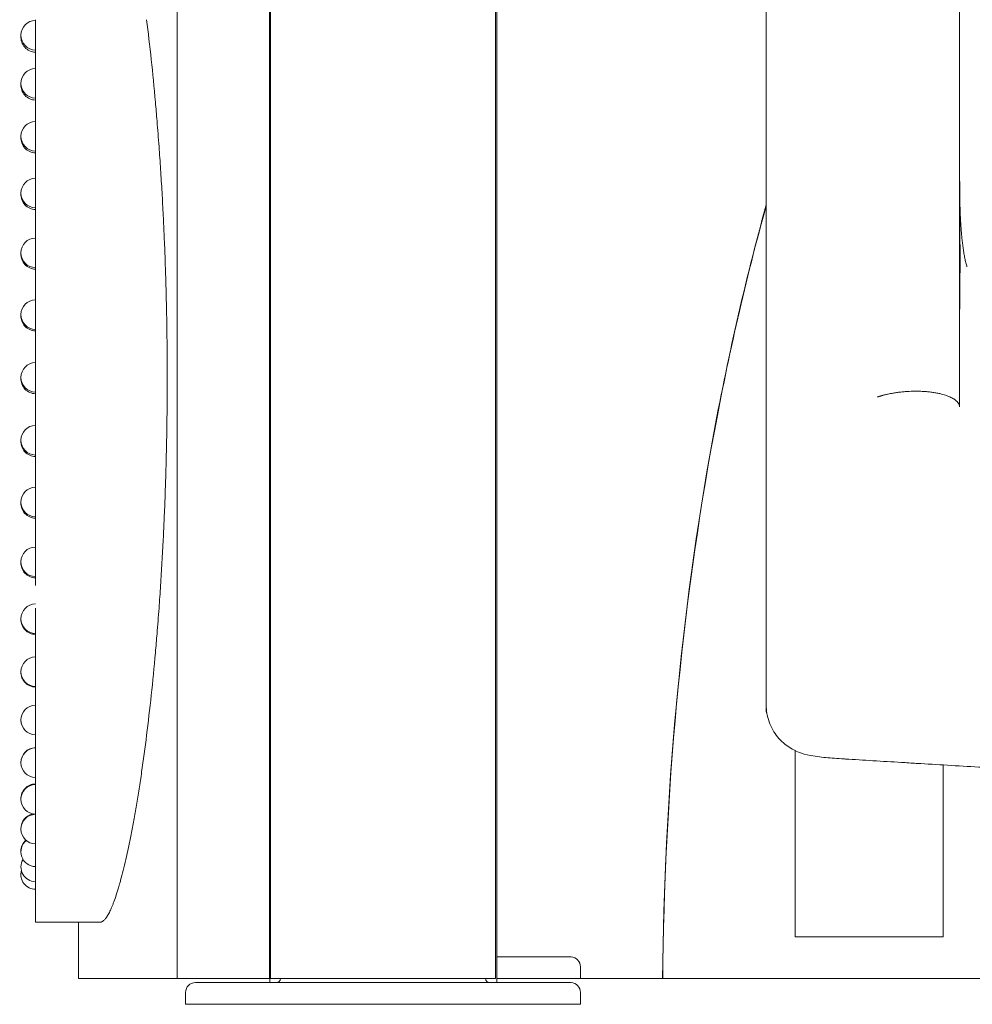
# Model space of a CAD drawing. Units: millimetres. Extents: x 0 to 37050, y -15095 to 19089.
# Drawn here: x 33170 to 33653, y 14750 to 15249 of the extents above; entities that cross this region are included whole.
import ezdxf

# ---------------------------------------------------------------- set-up
doc = ezdxf.new("R2010")
doc.units = ezdxf.units.MM

msp = doc.modelspace()

# ---------------------------------------------------------------- linework, layer by layer
at = {"color": 0, "linetype": 'Continuous', "lineweight": 0, "extrusion": (0, 1, 0)}
for p, q in [((33249.83, 14763.24), (33249.83, 15396.31)), ((33296.58, 14763.24), (33296.58, 15375.93)), ((33297.11, 14763.24), (33297.11, 15375.7)), ((33411.11, 14763.24), (33411.11, 15322.22)), ((33411.78, 15321.93), (33411.78, 14761.24)), ((33548.26, 15287.68), (33548.26, 15119.56)), ((33646.22, 15075.03), (33646.22, 15259.26)), ((33178.04, 15228.99), (33178.04, 15249.23)), ((33178.04, 15207.45), (33178.04, 15228.99)), ((33178.04, 15184.9), (33178.04, 15207.45)), ((33178.04, 15173.35), (33178.04, 15184.9)), ((33178.04, 15161.66), (33178.04, 15173.35)), ((33178.04, 15149.88), (33178.04, 15161.66)), ((33178.04, 15138.05), (33178.04, 15149.88)), ((33178.04, 15126.2), (33178.04, 15138.05)), ((33178.04, 15114.38), (33178.04, 15126.2)), ((33178.04, 15102.61), (33178.04, 15114.38)), ((33178.04, 15090.93), (33178.04, 15102.61)), ((33178.04, 15079.37), (33178.04, 15090.93)), ((33178.04, 15067.96), (33178.04, 15079.37)), ((33178.04, 15056.54), (33178.04, 15067.96)), ((33178.04, 15044.98), (33178.04, 15056.54)), ((33178.04, 15033.3), (33178.04, 15044.98)), ((33178.04, 15021.53), (33178.04, 15033.3)), ((33178.04, 15009.71), (33178.04, 15021.53)), ((33178.04, 14997.86), (33178.04, 15009.71)), ((33178.04, 14986.03), (33178.04, 14997.86)), ((33178.04, 14974.25), (33178.04, 14986.03)), ((33178.04, 14962.57), (33178.04, 14974.25)), ((33178.04, 14928.46), (33178.04, 14951.01)), ((33178.04, 14906.92), (33178.04, 14928.46)), ((33178.04, 14886.68), (33178.04, 14906.92)), ((33548.26, 14901.76), (33548.26, 14898.4)), ((33548.26, 14898.4), (33548.26, 14901.76)), ((33178.04, 14868.03), (33178.04, 14886.68)), ((33562.91, 14784.49), (33562.91, 14878.8)), ((33637.91, 14784.49), (33637.91, 14871.53)), ((33178.04, 14851.2), (33178.04, 14868.03)), ((33178.04, 14836.36), (33178.04, 14851.2)), ((33178.04, 14823.65), (33178.04, 14836.36)), ((33178.04, 14818.11), (33178.04, 14823.65)), ((33178.04, 14813.13), (33178.04, 14818.11)), ((33178.04, 14808.69), (33178.04, 14813.13)), ((33178.04, 14804.8), (33178.04, 14808.69)), ((33178.04, 14801.45), (33178.04, 14804.8)), ((33178.04, 14798.62), (33178.04, 14801.45)), ((33178.04, 14796.32), (33178.04, 14798.62)), ((33178.04, 14794.51), (33178.04, 14796.32)), ((33178.04, 14793.17), (33178.04, 14794.51)), ((33178.04, 14792.29), (33178.04, 14793.17)), ((33178.04, 14791.9), (33178.04, 14792.29)), ((33178.04, 14791.88), (33178.04, 14791.9)), ((33210.77, 14791.88), (33178.04, 14791.88)), ((33562.91, 14784.49), (33600.41, 14784.49)), ((33600.41, 14784.49), (33637.91, 14784.49)), ((33411.78, 14774.24), (33449.02, 14774.24)), ((33454.13, 14763.24), (33454.13, 14769.24)), ((33249.83, 14763.24), (33199.83, 14763.24)), ((33296.58, 14763.24), (33249.83, 14763.24)), ((33259.1, 14761.24), (33302.75, 14761.24)), ((33296.78, 14763.24), (33296.78, 14761.24)), ((33411.11, 14763.24), (33297.11, 14763.24)), ((33310.56, 14761.24), (33302.75, 14761.24)), ((33310.56, 14761.24), (33449.02, 14761.24)), ((33411.78, 14763.24), (33454.13, 14763.24)), ((33454.13, 14763.24), (33495.73, 14763.24)), ((33454.13, 14763.24), (33495.82, 14763.24)), ((33512.21, 14763.24), (33512.22, 14763.24)), ((33254.1, 14750.24), (33254.1, 14756.24)), ((33454.13, 14750.24), (33454.13, 14756.24)), ((33254.1, 14750.24), (33354.11, 14750.24)), ((33354.11, 14750.24), (33454.13, 14750.24))]:
    msp.add_line(p, q, dxfattribs=at)
at = {"color": 0, "linetype": 'Continuous', "lineweight": 0, "extrusion": (0, 0, -1)}
for centre, radius, start, end in [((-33178.16, 15241.36), 7.5, 270.9233, 89.0767), ((-33178.16, 15240.29), 7.5, 270.9233, 4.0857), ((-33178.16, 15216.97), 7.5, 270.9233, 89.0767), ((-33178.16, 15215.98), 7.5, 270.9233, 3.7527), ((-33178.16, 15190.16), 7.5, 270.9233, 89.0767), ((-33178.16, 15189.27), 7.5, 270.9233, 3.4024), ((-33178.16, 15161.37), 7.5, 270.9233, 89.0767), ((-33178.16, 15160.56), 7.5, 270.9233, 3.1308), ((-33178.16, 15131.08), 7.5, 270.9233, 89.0767), ((-33178.16, 15130.3), 7.5, 270.9233, 2.9825), ((-33178.16, 15099.77), 7.5, 270.9233, 89.0767), ((-33178.16, 15099), 7.5, 270.9233, 2.9445), ((-33178.16, 15067.95), 7.5, 270.9233, 89.0767), ((-33178.16, 15067.18), 7.5, 270.9233, 2.9521), ((-33178.16, 15036.12), 7.5, 270.9233, 89.0767), ((-33178.16, 15035.36), 7.5, 270.9233, 2.9112), ((-33178.16, 15004.79), 7.5, 270.9233, 89.0767), ((-33178.16, 15004.08), 7.5, 270.9233, 2.7289), ((-33178.16, 14974.47), 7.5, 270.9233, 89.0767), ((-33178.16, 14973.86), 7.5, 270.9233, 2.3434), ((-33178.16, 14945.65), 7.5, 270.9233, 89.0767), ((-33178.16, 14945.19), 7.5, 270.9233, 1.7462), ((-33178.16, 14918.79), 7.5, 270.9233, 89.0767), ((-33178.16, 14918.53), 7.5, 270.9233, 0.9887), ((-33178.16, 14894.33), 7.5, 270.9233, 89.0767), ((-33178.16, 14894.28), 7.5, 270.9233, 0.1747), ((-33178.16, 14872.81), 7.5, 359.4336, 89.0767), ((-33178.16, 14872.66), 7.5, 270.9233, 89.0767), ((-33178.16, 14854.42), 7.5, 358.8923, 89.0767), ((-33178.16, 14854.13), 7.5, 270.9233, 89.0767), ((-33178.16, 14839.38), 7.5, 358.6427, 79.6727), ((-33178.16, 14839.02), 7.5, 270.9233, 89.0767), ((-33178.16, 14827.54), 7.5, 270.9233, 49.9352), ((-33178.16, 14827.88), 7.5, 358.7202, 47.986), ((-33178.16, 14819.85), 7.5, 270.9233, 30.8666), ((-33178.16, 14820.08), 7.5, 359.0939, 29.8167), ((-33178.16, 14816.02), 7.5, 270.9233, 14.7598), ((-33178.16, 14816.11), 7.5, 359.6734, 14.4223), ((-33449.13, 14769.24), 5, 92.7733, 180), ((-33259.1, 14756.24), 5, 0, 90), ((-33300.11, 14763.24), 2, 180, 270), ((-33408.11, 14763.24), 2, 270, 0), ((-33449.13, 14756.24), 5, 92.7733, 180)]:
    msp.add_arc(centre, radius, start, end, dxfattribs=at)
at = {"color": 0, "linetype": 'Continuous', "lineweight": 0}
for start_param, end_param in [(-1.570797, -1.529198), (-1.612396, -1.570796)]:
    msp.add_ellipse((33200.25, 15067.96), major_axis=(0, 274.42), ratio=0.162248, start_param=start_param, end_param=end_param, dxfattribs=at)
for points in [[(33236.69, 15228.99), (33235.95, 15235.99), (33235.16, 15242.74), (33234.35, 15249.23)], [(33238.8, 15207.45), (33238.14, 15214.86), (33237.43, 15222.04), (33236.69, 15228.99)], [(33241.42, 15173.35), (33241.17, 15177.24), (33240.9, 15181.09), (33240.62, 15184.9)], [(33242.14, 15161.66), (33241.91, 15165.59), (33241.67, 15169.49), (33241.42, 15173.35)], [(33242.76, 15149.88), (33242.57, 15153.84), (33242.36, 15157.77), (33242.14, 15161.66)], [(33243.76, 15126.2), (33243.63, 15130.17), (33243.47, 15134.12), (33243.31, 15138.05)], [(33646.22, 15102.11), (33646.22, 15102.1), (33646.22, 15102.08), (33646.22, 15102.07)], [(33243.31, 14997.86), (33243.47, 15001.79), (33243.63, 15005.74), (33243.76, 15009.71)], [(33242.13, 14974.25), (33242.36, 14978.15), (33242.57, 14982.07), (33242.76, 14986.03)], [(33241.42, 14962.57), (33241.67, 14966.43), (33241.91, 14970.32), (33242.13, 14974.25)], [(33240.62, 14951.01), (33240.9, 14954.82), (33241.17, 14958.68), (33241.42, 14962.57)], [(33236.69, 14906.92), (33237.43, 14913.87), (33238.14, 14921.05), (33238.8, 14928.46)], [(33234.35, 14886.68), (33235.16, 14893.17), (33235.94, 14899.92), (33236.69, 14906.92)], [(33231.83, 14868.03), (33232.69, 14873.97), (33233.54, 14880.2), (33234.35, 14886.68)], [(33222.49, 14818.11), (33222.93, 14819.87), (33223.37, 14821.72), (33223.81, 14823.65)], [(33221.18, 14813.13), (33221.62, 14814.7), (33222.05, 14816.37), (33222.49, 14818.11)], [(33218.67, 14804.8), (33219.08, 14806.01), (33219.49, 14807.31), (33219.91, 14808.69)], [(33217.47, 14801.45), (33217.86, 14802.48), (33218.26, 14803.6), (33218.67, 14804.8)], [(33210.77, 14791.88), (33210.86, 14791.88), (33210.96, 14791.88), (33211.05, 14791.9)], [(33297.11, 14763.24), (33296.77, 14763.24), (33296.61, 14763.24), (33296.58, 14763.24)]]:
    msp.add_open_spline(points, degree=3, dxfattribs=at)
for points, knots in [([(33240.62, 15184.9), (33240.31, 15189.28), (33239.97, 15193.6), (33239.62, 15197.87), (33239.35, 15201.1), (33239.08, 15204.3), (33238.8, 15207.45)], [-68.080633, -68.080633, -68.080633, -68.080633, -66.626374, -66.626374, -66.626374, -65.52557, -65.52557, -65.52557, -65.52557]), ([(33646.22, 15102.11), (33646.23, 15102.97), (33646.25, 15103.86), (33646.27, 15105.67), (33646.28, 15106.61), (33646.31, 15108.52), (33646.32, 15109.51), (33646.34, 15111.53), (33646.35, 15112.56), (33646.36, 15114.7), (33646.37, 15115.79), (33646.38, 15118.05), (33646.39, 15119.21), (33646.4, 15121.61), (33646.4, 15122.84), (33646.4, 15125.39), (33646.41, 15126.71), (33646.4, 15128.75), (33646.4, 15129.44), (33646.4, 15130.85), (33646.4, 15131.57), (33646.4, 15133.03), (33646.4, 15133.78), (33646.4, 15134.92), (33646.4, 15135.3), (33646.39, 15136.08), (33646.39, 15136.47), (33646.39, 15137.26), (33646.39, 15137.66), (33646.39, 15138.47), (33646.39, 15138.88), (33646.39, 15139.7), (33646.38, 15140.12), (33646.38, 15140.95), (33646.38, 15141.37), (33646.38, 15142.63), (33646.38, 15143.48), (33646.37, 15145.18), (33646.37, 15146.04), (33646.36, 15147.33), (33646.36, 15147.76), (33646.36, 15148.63), (33646.35, 15149.06), (33646.35, 15150.37), (33646.34, 15151.24), (33646.33, 15152.99), (33646.33, 15153.86), (33646.32, 15155.62), (33646.31, 15156.5), (33646.28, 15160.91), (33646.26, 15164.47), (33646.22, 15168.05)], [0, 0, 0, 0, 0.0625, 0.0625, 0.125, 0.125, 0.1875, 0.1875, 0.25, 0.25, 0.3125, 0.3125, 0.375, 0.375, 0.4375, 0.4375, 0.5, 0.5, 0.53125, 0.53125, 0.5625, 0.5625, 0.59375, 0.59375, 0.609375, 0.609375, 0.625, 0.625, 0.640625, 0.640625, 0.65625, 0.65625, 0.671875, 0.671875, 0.6875, 0.6875, 0.71875, 0.71875, 0.75, 0.75, 0.765625, 0.765625, 0.78125, 0.78125, 0.8125, 0.8125, 0.84375, 0.84375, 0.875, 0.875, 1, 1, 1, 1]), ([(33548.26, 15155.42), (33537.38, 15116.22), (33528.41, 15076.48), (33504.73, 14947.14), (33496.51, 14854.69), (33495.73, 14763.24)], [56.055371, 56.055371, 56.055371, 56.055371, 65.313987, 65.313987, 86.329083, 86.329083, 86.329083, 86.329083]), ([(33548.26, 15155.08), (33537.77, 15117.2), (33529.05, 15078.85), (33505.05, 14949.7), (33496.61, 14855.95), (33495.82, 14763.24)], [55.980983, 55.980983, 55.980983, 55.980983, 64.925108, 64.925108, 86.238244, 86.238244, 86.238244, 86.238244]), ([(33649.93, 15123.96), (33649.83, 15124.29), (33649.73, 15124.63), (33649.53, 15125.33), (33649.44, 15125.69), (33649.25, 15126.42), (33649.17, 15126.79), (33649, 15127.55), (33648.92, 15127.94), (33648.76, 15128.72), (33648.68, 15129.12), (33648.53, 15129.93), (33648.46, 15130.33), (33648.26, 15131.57), (33648.13, 15132.4), (33647.89, 15134.07), (33647.79, 15134.9), (33647.58, 15136.59), (33647.49, 15137.44), (33647.32, 15139.14), (33647.24, 15139.99), (33647.09, 15141.71), (33647.02, 15142.57), (33646.83, 15145.15), (33646.72, 15146.89), (33646.59, 15149.5), (33646.54, 15150.37), (33646.47, 15152.12), (33646.44, 15152.99), (33646.37, 15155.11), (33646.33, 15156.37), (33646.31, 15157.62)], [0, 0, 0, 0, 0.03125, 0.03125, 0.0625, 0.0625, 0.09375, 0.09375, 0.125, 0.125, 0.15625, 0.15625, 0.1875, 0.1875, 0.25, 0.25, 0.3125, 0.3125, 0.375, 0.375, 0.4375, 0.4375, 0.5, 0.5, 0.625, 0.625, 0.6875, 0.6875, 0.75, 0.75, 0.8393378, 0.8393378, 0.8393378, 0.8393378]), ([(33243.31, 15138.05), (33243.2, 15140.63), (33243.08, 15143.21), (33242.96, 15145.77), (33242.9, 15147.14), (33242.83, 15148.51), (33242.76, 15149.88)], [-73.080361, -73.080361, -73.080361, -73.080361, -72.277969, -72.277969, -72.277969, -71.847982, -71.847982, -71.847982, -71.847982]), ([(33244.13, 15114.38), (33244.08, 15116.36), (33244.02, 15118.33), (33243.9, 15122.28), (33243.83, 15124.24), (33243.76, 15126.2)], [0, 0, 0, 0, 0.60237, 0.60237, 1.205088, 1.205088, 1.205088, 1.205088]), ([(33548.26, 15119.56), (33548.26, 15118.45), (33548.26, 15117.35), (33548.26, 15115.14), (33548.26, 15114.04), (33548.26, 15110.74), (33548.26, 15108.54), (33548.26, 15104.15), (33548.26, 15101.96), (33548.26, 15097.58), (33548.26, 15095.39), (33548.26, 15088.82), (33548.26, 15084.44), (33548.26, 15075.67), (33548.26, 15071.27), (33548.26, 15062.46), (33548.26, 15058.05), (33548.26, 15051.4), (33548.26, 15049.18), (33548.26, 15044.73), (33548.26, 15042.5), (33548.26, 15035.81), (33548.26, 15031.34), (33548.26, 15022.35), (33548.26, 15017.84), (33548.26, 15008.79), (33548.26, 15004.24), (33548.26, 14995.1), (33548.26, 14990.52), (33548.26, 14984.75), (33548.26, 14983.6), (33548.26, 14981.29), (33548.26, 14980.14), (33548.26, 14976.67), (33548.26, 14974.36), (33548.26, 14967.41), (33548.26, 14962.77), (33548.26, 14948.81), (33548.26, 14939.47), (33548.26, 14920.68), (33548.26, 14911.25), (33548.26, 14901.76)], [0, 0, 0, 0, 0.015625, 0.015625, 0.03125, 0.03125, 0.0625, 0.0625, 0.09375, 0.09375, 0.125, 0.125, 0.1875, 0.1875, 0.25, 0.25, 0.3125, 0.3125, 0.34375, 0.34375, 0.375, 0.375, 0.4375, 0.4375, 0.5, 0.5, 0.5625, 0.5625, 0.625, 0.625, 0.640625, 0.640625, 0.65625, 0.65625, 0.6875, 0.6875, 0.75, 0.75, 0.875, 0.875, 1, 1, 1, 1]), ([(33244.42, 15102.61), (33244.38, 15104.58), (33244.33, 15106.54), (33244.24, 15110.47), (33244.19, 15112.42), (33244.13, 15114.38)], [0.000001, 0.000001, 0.000001, 0.000001, 0.595027, 0.595027, 1.190053, 1.190053, 1.190053, 1.190053]), ([(33244.62, 15090.93), (33244.59, 15092.88), (33244.56, 15094.83), (33244.49, 15098.72), (33244.46, 15100.67), (33244.42, 15102.61)], [0.000001, 0.000001, 0.000001, 0.000001, 0.58729, 0.58729, 1.174579, 1.174579, 1.174579, 1.174579]), ([(33244.73, 15079.37), (33244.72, 15081.3), (33244.7, 15083.23), (33244.67, 15087.08), (33244.64, 15089.01), (33244.62, 15090.93)], [0.000001, 0.000001, 0.000001, 0.000001, 0.579196, 0.579196, 1.15839, 1.15839, 1.15839, 1.15839]), ([(33646.22, 15053.07), (33646.22, 15056.75), (33646.22, 15060.41), (33646.22, 15067.73), (33646.22, 15071.38), (33646.22, 15075.03)], [0.0000028, 0.0000028, 0.0000028, 0.0000028, 0.5, 0.5, 1, 1, 1, 1]), ([(33604.58, 15057.99), (33604.62, 15058), (33604.7, 15058.03), (33604.83, 15058.07), (33604.95, 15058.12), (33605.08, 15058.16), (33605.21, 15058.21), (33605.34, 15058.25), (33605.48, 15058.29), (33605.61, 15058.34), (33605.75, 15058.38), (33605.89, 15058.43), (33606.03, 15058.47), (33606.17, 15058.51), (33606.32, 15058.56), (33606.46, 15058.6), (33606.61, 15058.65), (33606.76, 15058.69), (33606.92, 15058.73), (33607.07, 15058.78), (33607.23, 15058.82), (33607.56, 15058.91), (33608.08, 15059.05), (33608.82, 15059.24), (33609.62, 15059.43), (33610.62, 15059.64), (33611.99, 15059.91), (33613.75, 15060.2), (33615.55, 15060.45), (33617.31, 15060.64), (33618.96, 15060.78), (33620.75, 15060.88), (33622.48, 15060.94), (33624.46, 15060.96), (33626.61, 15060.91), (33628.89, 15060.78), (33631.08, 15060.57), (33633.19, 15060.29), (33635.21, 15059.93), (33637.41, 15059.43), (33639.69, 15058.74), (33641.53, 15057.99), (33642.78, 15057.32), (33643.62, 15056.8), (33644.36, 15056.24), (33644.87, 15055.76), (33645.22, 15055.37), (33645.45, 15055.08), (33645.66, 15054.78), (33645.79, 15054.54), (33645.87, 15054.37), (33645.92, 15054.27), (33645.96, 15054.17), (33646, 15054.07), (33646.04, 15053.97), (33646.07, 15053.86), (33646.1, 15053.76), (33646.13, 15053.65), (33646.15, 15053.54), (33646.17, 15053.43), (33646.19, 15053.32), (33646.2, 15053.25), (33646.2, 15053.21)], [0.0000001, 0.0000001, 0.0000001, 0.0000001, 0.0029101, 0.0058432, 0.0087995, 0.0117792, 0.0147824, 0.0178093, 0.02086, 0.0239347, 0.0270334, 0.0301565, 0.0333039, 0.0364759, 0.0396726, 0.0428941, 0.0461407, 0.0494123, 0.0527093, 0.0560317, 0.0593796, 0.0627532, 0.0770437, 0.0922564, 0.1084253, 0.1255846, 0.1516833, 0.1879072, 0.2245751, 0.2503664, 0.2832786, 0.3129626, 0.3449702, 0.3752242, 0.4185468, 0.4602794, 0.5001957, 0.5426528, 0.5843879, 0.6252282, 0.6879013, 0.7501943, 0.7808617, 0.8120005, 0.8434785, 0.8751603, 0.8903737, 0.9058465, 0.921551, 0.9374585, 0.9423821, 0.9473636, 0.9524016, 0.9574942, 0.9626399, 0.967837, 0.9730836, 0.9783782, 0.9837189, 0.9891039, 0.9945316, 1, 1, 1, 1]), ([(33244.62, 15044.98), (33244.64, 15046.91), (33244.67, 15048.83), (33244.7, 15052.69), (33244.72, 15054.62), (33244.73, 15056.54)], [0.000001, 0.000001, 0.000001, 0.000001, 0.579217, 0.579217, 1.158433, 1.158433, 1.158433, 1.158433]), ([(33244.42, 15033.3), (33244.46, 15035.25), (33244.49, 15037.19), (33244.56, 15041.08), (33244.59, 15043.03), (33244.62, 15044.98)], [0.000001, 0.000001, 0.000001, 0.000001, 0.587312, 0.587312, 1.174622, 1.174622, 1.174622, 1.174622]), ([(33244.13, 15021.53), (33244.19, 15023.49), (33244.24, 15025.45), (33244.33, 15029.37), (33244.38, 15031.34), (33244.42, 15033.3)], [0.000001, 0.000001, 0.000001, 0.000001, 0.595049, 0.595049, 1.190098, 1.190098, 1.190098, 1.190098]), ([(33243.76, 15009.71), (33243.83, 15011.67), (33243.9, 15013.64), (33244.02, 15017.58), (33244.08, 15019.56), (33244.13, 15021.53)], [0.000001, 0.000001, 0.000001, 0.000001, 0.602073, 0.602073, 1.203797, 1.203797, 1.203797, 1.203797]), ([(33242.76, 14986.03), (33242.83, 14987.4), (33242.9, 14988.77), (33242.96, 14990.15), (33243.08, 14992.71), (33243.2, 14995.28), (33243.31, 14997.86)], [-88.505374, -88.505374, -88.505374, -88.505374, -88.074824, -88.074824, -88.074824, -87.272891, -87.272891, -87.272891, -87.272891]), ([(33238.8, 14928.46), (33239.08, 14931.62), (33239.35, 14934.81), (33239.62, 14938.05), (33239.97, 14942.31), (33240.31, 14946.64), (33240.62, 14951.01)], [-94.828325, -94.828325, -94.828325, -94.828325, -93.726252, -93.726252, -93.726252, -92.273043, -92.273043, -92.273043, -92.273043]), ([(33586.52, 14874.66), (33584.82, 14874.77), (33583.21, 14874.88), (33580.15, 14875.12), (33578.7, 14875.25), (33575.85, 14875.55), (33574.47, 14875.72), (33571.35, 14876.18), (33569.64, 14876.47), (33566.15, 14877.47), (33564.59, 14878.01), (33561.94, 14879.26), (33560.91, 14879.83), (33558.88, 14881.15), (33557.87, 14881.9), (33555.88, 14883.64), (33554.91, 14884.64), (33553.09, 14886.85), (33552.25, 14888.07), (33550.79, 14890.65), (33550.17, 14892.03), (33549.17, 14894.88), (33548.8, 14896.35), (33548.36, 14899.14), (33548.26, 14900.45), (33548.26, 14901.76)], [0, 0, 0, 0, 7.222893, 7.222893, 14.644973, 14.644973, 22.715069, 22.715069, 33.106532, 33.106532, 39.524085, 39.524085, 43.419915, 43.419915, 47.371634, 47.371634, 51.646825, 51.646825, 56.131939, 56.131939, 60.68849, 60.68849, 65.262111, 65.262111, 69.225138, 69.225138, 69.225138, 69.225138]), ([(33548.55, 14897.94), (33548.54, 14897.95), (33548.53, 14897.96), (33548.34, 14898.11), (33548.26, 14898.26), (33548.26, 14898.4)], [0.9666764, 0.9666764, 0.9666764, 0.9666764, 0.96875, 0.96875, 1, 1, 1, 1]), ([(33624.24, 14872.36), (33621.72, 14872.51), (33619.23, 14872.67), (33611.85, 14873.12), (33607.04, 14873.41), (33597.56, 14873.98), (33592.9, 14874.27), (33587.72, 14874.59), (33587.12, 14874.62), (33586.52, 14874.66)], [0, 0, 0, 0, 10.000516, 10.000516, 29.847179, 29.847179, 49.859155, 49.859155, 52.502636, 52.502636, 52.502636, 52.502636]), ([(33734.72, 14866.32), (33731.7, 14866.47), (33728.7, 14866.62), (33719.83, 14867.06), (33714, 14867.36), (33702.46, 14867.96), (33696.75, 14868.26), (33685.46, 14868.86), (33679.88, 14869.17), (33668.84, 14869.77), (33663.38, 14870.07), (33652.59, 14870.68), (33647.26, 14870.99), (33636.77, 14871.6), (33631.61, 14871.91), (33625.76, 14872.27), (33625, 14872.31), (33624.23, 14872.36)], [0, 0, 0, 0, 10.000538, 10.000538, 29.726683, 29.726683, 49.48254, 49.48254, 69.283337, 69.283337, 89.185164, 89.185164, 109.171992, 109.171992, 129.174419, 129.174419, 132.208691, 132.208691, 132.208691, 132.208691]), ([(33229.19, 14851.2), (33229.64, 14853.85), (33230.08, 14856.57), (33230.52, 14859.38), (33230.96, 14862.19), (33231.4, 14865.07), (33231.83, 14868.03)], [0.000001, 0.000001, 0.000001, 0.000001, 1.293318, 1.293318, 1.293318, 2.589059, 2.589059, 2.589059, 2.589059]), ([(33226.5, 14836.36), (33226.95, 14838.67), (33227.4, 14841.06), (33227.85, 14843.53), (33228.3, 14846.01), (33228.74, 14848.56), (33229.19, 14851.2)], [0.000001, 0.000001, 0.000001, 0.000001, 1.285398, 1.285398, 1.285398, 2.571742, 2.571742, 2.571742, 2.571742]), ([(33223.81, 14823.65), (33224.26, 14825.6), (33224.7, 14827.64), (33225.15, 14829.76), (33225.6, 14831.88), (33226.05, 14834.08), (33226.5, 14836.36)], [0.000001, 0.000001, 0.000001, 0.000001, 1.272362, 1.272362, 1.272362, 2.544175, 2.544175, 2.544175, 2.544175]), ([(33219.91, 14808.69), (33220.16, 14809.5), (33220.41, 14810.35), (33220.65, 14811.22), (33220.83, 14811.84), (33221.01, 14812.48), (33221.18, 14813.13)], [-114.092931, -114.092931, -114.092931, -114.092931, -113.369349, -113.369349, -113.369349, -112.856299, -112.856299, -112.856299, -112.856299]), ([(33216.3, 14798.62), (33216.49, 14799.05), (33216.69, 14799.5), (33216.88, 14799.97), (33217.07, 14800.44), (33217.27, 14800.94), (33217.47, 14801.45)], [0.000001, 0.000001, 0.000001, 0.000001, 0.598917, 0.598917, 0.598917, 1.198928, 1.198928, 1.198928, 1.198928]), ([(33214.11, 14794.51), (33214.28, 14794.77), (33214.46, 14795.05), (33214.82, 14795.65), (33215, 14795.98), (33215.18, 14796.32)], [0.000001, 0.000001, 0.000001, 0.000001, 0.582974, 0.582974, 1.166125, 1.166125, 1.166125, 1.166125]), ([(33215.18, 14796.32), (33215.37, 14796.66), (33215.55, 14797.02), (33215.92, 14797.79), (33216.11, 14798.2), (33216.3, 14798.62)], [0, 0, 0, 0, 0.590112, 0.590112, 1.181009, 1.181009, 1.181009, 1.181009]), ([(33199.83, 14763.24), (33199.83, 14763.58), (33199.83, 14763.91), (33199.83, 14764.64), (33199.83, 14765.04), (33199.83, 14765.92), (33199.83, 14766.4), (33199.83, 14767.46), (33199.83, 14768.03), (33199.83, 14769.3), (33199.83, 14769.99), (33199.83, 14771.51), (33199.83, 14772.34), (33199.83, 14774.17), (33199.83, 14775.16), (33199.83, 14777.35), (33199.83, 14778.55), (33199.83, 14781.18), (33199.83, 14782.61), (33199.83, 14785.76), (33199.83, 14787.48), (33199.83, 14790.09), (33199.83, 14790.99), (33199.83, 14791.88)], [0, 0, 0, 0, 1, 1, 2.2, 2.2, 3.64, 3.64, 5.368, 5.368, 7.4416, 7.4416, 9.92992, 9.92992, 12.915904, 12.915904, 16.499085, 16.499085, 20.798902, 20.798902, 25.958682, 25.958682, 28.634408, 28.634408, 28.634408, 28.634408]), ([(33211.05, 14791.9), (33211.21, 14791.92), (33211.38, 14791.97), (33211.71, 14792.1), (33211.88, 14792.19), (33212.05, 14792.29)], [0, 0, 0, 0, 0.599943, 0.599943, 1.200524, 1.200524, 1.200524, 1.200524]), ([(33212.05, 14792.29), (33212.21, 14792.4), (33212.38, 14792.53), (33212.72, 14792.82), (33212.89, 14792.98), (33213.07, 14793.17)], [0.000001, 0.000001, 0.000001, 0.000001, 0.592222, 0.592222, 1.185264, 1.185264, 1.185264, 1.185264]), ([(33213.07, 14793.17), (33213.24, 14793.36), (33213.41, 14793.56), (33213.76, 14794), (33213.93, 14794.25), (33214.11, 14794.51)], [0.000001, 0.000001, 0.000001, 0.000001, 0.583351, 0.583351, 1.167578, 1.167578, 1.167578, 1.167578]), ([(33449.02, 14774.24), (33449.02, 14774.24), (33449.02, 14774.24), (33449.13, 14774.24), (33449.21, 14774.24), (33449.34, 14774.24), (33449.37, 14774.24), (33449.37, 14774.24)], [-0.02052, -0.02052, -0.02052, -0.02052, 0, 0, 1.989004, 1.989004, 4.507167, 4.507167, 4.507167, 4.507167]), ([(33302.75, 14761.24), (33302.76, 14761.24), (33302.76, 14761.24), (33303.29, 14761.24), (33303.82, 14761.24), (33305.05, 14761.24), (33305.76, 14761.24), (33307.21, 14761.24), (33307.96, 14761.24), (33309.32, 14761.24), (33309.93, 14761.24), (33310.55, 14761.24), (33310.56, 14761.24), (33310.56, 14761.24)], [-0.02052, -0.02052, -0.02052, -0.02052, 0, 0, 1.989004, 1.989004, 4.507168, 4.507168, 7.025331, 7.025331, 9.014336, 9.014336, 9.034856, 9.034856, 9.034856, 9.034856]), ([(33449.02, 14761.24), (33449.02, 14761.24), (33449.02, 14761.24), (33449.13, 14761.24), (33449.21, 14761.24), (33449.34, 14761.24), (33449.37, 14761.24), (33449.37, 14761.24)], [-0.02052, -0.02052, -0.02052, -0.02052, 0, 0, 1.989004, 1.989004, 4.507167, 4.507167, 4.507167, 4.507167]), ([(33495.82, 14763.24), (33495.87, 14763.24), (33495.99, 14763.24), (33496.63, 14763.24), (33497.02, 14763.24), (33498.75, 14763.24), (33500.24, 14763.24), (33504.81, 14763.24), (33508.06, 14763.24), (33512.21, 14763.24)], [-34.615246, -34.615246, -34.615246, -34.615246, -23.885292, -23.885292, -17.307639, -17.307639, -9.174912, -9.174912, -0.000001, -0.000001, -0.000001, -0.000001]), ([(33512.22, 14763.24), (33520.01, 14763.24), (33531.05, 14763.24), (33567.94, 14763.24), (33599.75, 14763.24), (33682.8, 14763.24), (33727.25, 14763.24), (33799.4, 14763.24), (33826.15, 14763.24), (33880.66, 14763.24), (33906.99, 14763.24), (33934.16, 14763.24)], [-100.074553, -100.074553, -100.074553, -100.074553, -79.897835, -79.897835, -50.040262, -50.040262, -24.019932, -24.019932, -11.096774, -11.096774, -0.000001, -0.000001, -0.000001, -0.000001])]:
    msp.add_open_spline(points, degree=3, knots=knots, dxfattribs=at)

doc.saveas('drawing.dxf')
